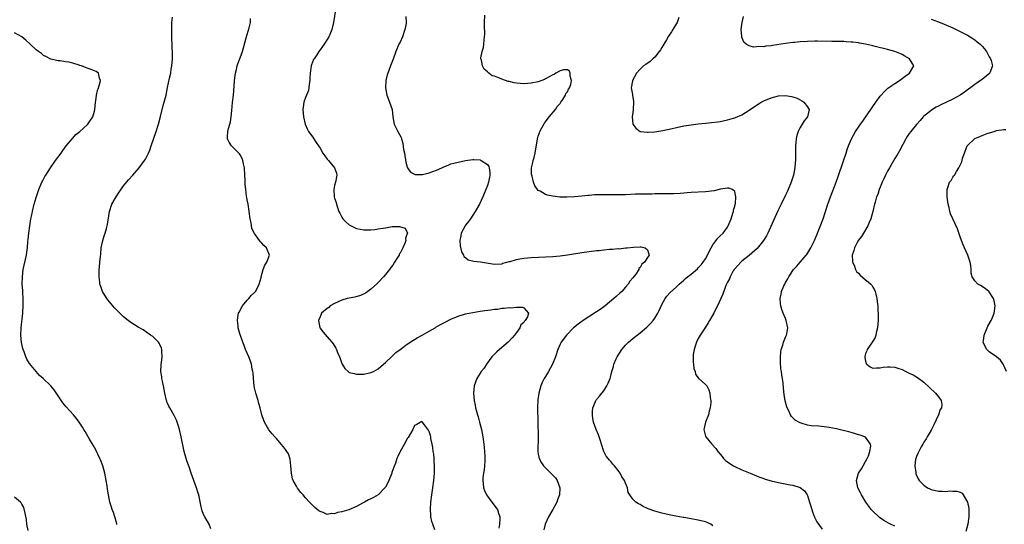
# Model space of a CAD drawing. Units: inches. Extents: x 2592000 to 2595000, y 1527000 to 1530000.
# Drawn here: x 2594204 to 2594475, y 1528603 to 1528742 of the extents above; entities that cross this region are included whole.
import ezdxf

# ---------------------------------------------------------------- set-up
doc = ezdxf.new("R2010")
doc.units = ezdxf.units.IN
doc.header["$MEASUREMENT"] = 0
doc.layers.add('LD25921527_10ft', color=41, linetype='Continuous')

msp = doc.modelspace()

# ---------------------------------------------------------------- linework, layer by layer
at = {"layer": 'LD25921527_10ft'}
for points, elevation in [([(2594291.37, 1528745), (2594290.71, 1528741), (2594290.21, 1528739), (2594289.85, 1528738.15), (2594289.4, 1528737), (2594289, 1528736.27), (2594288.13, 1528735), (2594287.64, 1528734.36), (2594287, 1528733.43), (2594286.67, 1528733), (2594286.1, 1528732.1), (2594285.37, 1528731), (2594285.25, 1528730.75), (2594284.7, 1528729.3), (2594284.6, 1528729), (2594284.28, 1528727), (2594284.24, 1528725.76), (2594284.18, 1528725), (2594284, 1528724), (2594283.94, 1528723), (2594283.79, 1528722.21), (2594283.26, 1528721), (2594283, 1528720.36), (2594282.54, 1528719), (2594282.36, 1528717.64), (2594282.3, 1528717), (2594282.44, 1528715), (2594282.92, 1528713), (2594283.58, 1528711.57), (2594283.86, 1528711), (2594285, 1528709.44), (2594285.27, 1528709), (2594285.96, 1528707.96), (2594286.57, 1528707), (2594287, 1528706.35), (2594287.8, 1528705), (2594288.28, 1528704.28), (2594289, 1528703.4), (2594289.36, 1528703), (2594290.99, 1528701), (2594291.5, 1528699.5), (2594291.6, 1528699), (2594291.21, 1528697), (2594291, 1528696.1), (2594290.81, 1528695), (2594290.91, 1528693), (2594291, 1528692.64), (2594291.43, 1528691.43), (2594291.49, 1528691), (2594291.69, 1528690.31), (2594292.2, 1528689), (2594292.48, 1528688.48), (2594293, 1528687.37), (2594293.24, 1528687), (2594294.13, 1528686.13), (2594295, 1528685.32), (2594295.58, 1528685), (2594297, 1528684.32), (2594298.08, 1528684.08), (2594299, 1528683.93), (2594299.9, 1528683.9), (2594301, 1528683.95), (2594302.05, 1528684.05), (2594303, 1528684.17), (2594304.4, 1528684.4), (2594305, 1528684.49), (2594306.81, 1528684.81), (2594308.89, 1528684.89), (2594310.4, 1528684.4), (2594311.04, 1528683.04), (2594311, 1528682.88), (2594310.49, 1528681.51), (2594310.58, 1528681), (2594310.4, 1528680.4), (2594309.75, 1528679), (2594309, 1528677.54), (2594308.78, 1528677.22), (2594308.72, 1528677), (2594308.33, 1528676.33), (2594307.51, 1528675), (2594307, 1528674.25), (2594306.46, 1528673.54), (2594306.13, 1528673), (2594305, 1528671.62), (2594304.47, 1528671), (2594303, 1528669.44), (2594302.54, 1528669), (2594301, 1528667.6), (2594300.1, 1528667), (2594299.47, 1528666.53), (2594298.11, 1528665.89), (2594296.57, 1528665.43), (2594295, 1528665.14), (2594294.43, 1528665), (2594293, 1528664.56), (2594291, 1528663.66), (2594289.81, 1528663), (2594289.39, 1528662.61), (2594289, 1528662.33), (2594287.45, 1528661), (2594287, 1528660.02), (2594286.56, 1528659), (2594286.99, 1528656.99), (2594287.82, 1528655.82), (2594289, 1528654.46), (2594290.25, 1528653), (2594290.58, 1528652.58), (2594291.35, 1528651.35), (2594291.51, 1528651), (2594291.82, 1528650.18), (2594292.35, 1528649), (2594292.53, 1528648.53), (2594293, 1528647.14), (2594293.07, 1528647), (2594293.83, 1528645.83), (2594294.83, 1528644.83), (2594295, 1528644.73), (2594296.37, 1528644.37), (2594297, 1528644.27), (2594299, 1528644.27), (2594300.59, 1528644.59), (2594301, 1528644.65), (2594301.72, 1528645), (2594303, 1528645.66), (2594303.68, 1528646.32), (2594304.46, 1528647), (2594305, 1528647.44), (2594306.79, 1528649.21), (2594307, 1528649.33), (2594307.82, 1528650.18), (2594309, 1528650.99), (2594311, 1528652.49), (2594312.48, 1528653.52), (2594313, 1528653.78), (2594313.75, 1528654.25), (2594315.12, 1528655), (2594317, 1528656.09), (2594318.64, 1528657), (2594318.86, 1528657.14), (2594320.12, 1528657.88), (2594321.43, 1528658.57), (2594323, 1528659.32), (2594325, 1528660.15), (2594327, 1528660.78), (2594329, 1528661.23), (2594331, 1528661.55), (2594332.29, 1528661.71), (2594333.96, 1528661.96), (2594335, 1528662.08), (2594335.86, 1528662.14), (2594337, 1528662.35), (2594337.65, 1528662.35), (2594339, 1528662.57), (2594339.48, 1528662.52), (2594341, 1528662.68), (2594342.65, 1528662.65), (2594343, 1528662.45), (2594344.35, 1528661), (2594344.02, 1528660.02), (2594343.39, 1528659), (2594343.2, 1528658.8), (2594343, 1528658.48), (2594342.23, 1528657.77), (2594341.94, 1528657), (2594341, 1528655.73), (2594340.5, 1528655), (2594339.81, 1528654.19), (2594338.71, 1528653), (2594336.3, 1528651), (2594335.62, 1528650.38), (2594334.6, 1528649.4), (2594334.26, 1528649), (2594332.74, 1528647), (2594332.1, 1528645.9), (2594331.34, 1528645), (2594331, 1528644.48), (2594330.11, 1528643), (2594329.4, 1528641), (2594329.21, 1528639), (2594329.38, 1528637), (2594329.67, 1528635.67), (2594329.77, 1528635), (2594329.98, 1528634.02), (2594330.26, 1528633), (2594330.45, 1528632.45), (2594330.83, 1528631), (2594331.38, 1528629), (2594331.77, 1528627), (2594332.03, 1528625), (2594332.1, 1528624.1), (2594332.24, 1528623), (2594332.33, 1528621.67), (2594332.35, 1528621), (2594332.28, 1528620.28), (2594332.22, 1528619), (2594332.1, 1528617.9), (2594331.92, 1528617), (2594331.76, 1528615.76), (2594331.73, 1528615), (2594331.87, 1528614.13), (2594331.98, 1528613), (2594332.23, 1528612.23), (2594332.77, 1528611), (2594333, 1528610.63), (2594334.21, 1528609), (2594335.45, 1528607.45), (2594335.75, 1528607), (2594336.04, 1528605.96), (2594336.42, 1528605), (2594336.47, 1528604.47), (2594336.38, 1528603), (2594336.13, 1528601.87)], 7900), ([(2594395, 1528602.52), (2594394.47, 1528603), (2594393.46, 1528603.46), (2594393, 1528603.64), (2594391, 1528604.1), (2594389, 1528604.43), (2594388.54, 1528604.54), (2594387, 1528604.78), (2594386.83, 1528604.83), (2594384.82, 1528605.18), (2594383, 1528605.53), (2594381.81, 1528605.81), (2594381, 1528605.96), (2594379, 1528606.52), (2594377.2, 1528607.2), (2594377, 1528607.32), (2594375.81, 1528607.81), (2594375, 1528608.38), (2594374.54, 1528608.54), (2594373.8, 1528609), (2594373, 1528609.88), (2594372.17, 1528611), (2594371.7, 1528611.7), (2594371.57, 1528613), (2594371, 1528614.29), (2594370.74, 1528615), (2594370.01, 1528616.01), (2594369.52, 1528617), (2594369, 1528617.69), (2594367.95, 1528619), (2594367.5, 1528619.5), (2594367, 1528620.1), (2594366.56, 1528620.56), (2594366.21, 1528621), (2594365.7, 1528621.7), (2594365.01, 1528623), (2594364.39, 1528625), (2594364.08, 1528625.92), (2594363.78, 1528627), (2594363.58, 1528627.58), (2594362.9, 1528629), (2594362.2, 1528631), (2594362.03, 1528632.03), (2594361.9, 1528633), (2594361.94, 1528634.06), (2594362.03, 1528635), (2594362.7, 1528636.7), (2594362.8, 1528637), (2594362.88, 1528637.12), (2594363, 1528637.3), (2594363.81, 1528638.19), (2594364.49, 1528639), (2594365, 1528639.68), (2594365.87, 1528641), (2594366.22, 1528641.78), (2594366.72, 1528643), (2594367, 1528644.11), (2594367.21, 1528645), (2594367.68, 1528646.32), (2594367.81, 1528647), (2594368.44, 1528648.44), (2594368.72, 1528649), (2594369.98, 1528651), (2594371, 1528652.24), (2594371.78, 1528653), (2594373, 1528654.02), (2594375, 1528655.61), (2594376.81, 1528657.19), (2594377, 1528657.35), (2594377.82, 1528658.18), (2594378.55, 1528659), (2594379, 1528659.6), (2594379.89, 1528661), (2594380.25, 1528661.75), (2594381, 1528663.38), (2594381.91, 1528665), (2594382.34, 1528665.66), (2594383.28, 1528666.72), (2594385, 1528668.27), (2594385.75, 1528669), (2594387, 1528670.04), (2594387.49, 1528670.51), (2594388.05, 1528671), (2594389, 1528671.72), (2594390.77, 1528673.23), (2594391, 1528673.44), (2594391.74, 1528674.26), (2594392.35, 1528675), (2594393, 1528675.98), (2594393.54, 1528677), (2594394, 1528678), (2594394.51, 1528679), (2594395, 1528679.83), (2594396.38, 1528681.62), (2594397, 1528682.24), (2594397.81, 1528683), (2594399, 1528684.69), (2594399.2, 1528685), (2594400.01, 1528687), (2594400.51, 1528688.51), (2594400.63, 1528689), (2594400.64, 1528689.36), (2594401, 1528690.46), (2594401.1, 1528690.9), (2594401.19, 1528691.19), (2594401.34, 1528693), (2594401, 1528694.43), (2594400.37, 1528695), (2594399.36, 1528695.36), (2594399, 1528695.36), (2594397.08, 1528695.08), (2594395.34, 1528694.66), (2594393, 1528694.36), (2594389, 1528694.16), (2594387.92, 1528694.08), (2594387, 1528694.03), (2594386.05, 1528693.95), (2594384.14, 1528693.86), (2594381.85, 1528693.85), (2594380.21, 1528693.79), (2594379, 1528693.8), (2594378.23, 1528693.77), (2594377, 1528693.78), (2594376.26, 1528693.74), (2594375, 1528693.73), (2594373.69, 1528693.7), (2594372.37, 1528693.63), (2594371, 1528693.58), (2594369, 1528693.56), (2594367, 1528693.58), (2594365.57, 1528693.57), (2594364.4, 1528693.6), (2594363, 1528693.52), (2594362.48, 1528693.52), (2594361, 1528693.37), (2594360.64, 1528693.36), (2594359, 1528693.17), (2594357, 1528692.98), (2594354.89, 1528692.89), (2594352.95, 1528692.95), (2594351, 1528693.18), (2594349.49, 1528693.49), (2594349, 1528693.66), (2594347.48, 1528694.52), (2594347, 1528694.74), (2594346.79, 1528695), (2594346.03, 1528696.03), (2594345.72, 1528697), (2594345.3, 1528698.7), (2594345.19, 1528699), (2594345.16, 1528699.16), (2594345.17, 1528701), (2594345.54, 1528702.46), (2594345.62, 1528703), (2594345.83, 1528703.83), (2594346.16, 1528705), (2594346.77, 1528709), (2594347, 1528709.7), (2594347.37, 1528710.63), (2594347.47, 1528711), (2594348.02, 1528712.02), (2594348.72, 1528713.28), (2594349, 1528713.62), (2594350.02, 1528715), (2594351.72, 1528717), (2594352.19, 1528717.81), (2594353, 1528718.71), (2594353.24, 1528719), (2594353.77, 1528719.77), (2594354.5, 1528721), (2594354.57, 1528721.43), (2594355, 1528721.92), (2594355.35, 1528722.65), (2594355.59, 1528723), (2594355.93, 1528723.93), (2594356.13, 1528725), (2594355.77, 1528726.23), (2594355.77, 1528727), (2594355.58, 1528727.58), (2594355, 1528727.9), (2594353.91, 1528727.91), (2594353, 1528727.62), (2594351.82, 1528727), (2594351.35, 1528726.65), (2594351, 1528726.55), (2594350, 1528726), (2594349, 1528725.42), (2594348.69, 1528725.31), (2594347.96, 1528725), (2594347, 1528724.64), (2594345, 1528724.23), (2594343, 1528724.1), (2594341, 1528724.28), (2594340.39, 1528724.39), (2594339, 1528724.7), (2594338.76, 1528724.76), (2594337, 1528725.33), (2594336.37, 1528725.63), (2594335, 1528726.15), (2594334.32, 1528726.32), (2594333.44, 1528727), (2594333.18, 1528727.18), (2594333, 1528727.4), (2594332.16, 1528728.16), (2594331.7, 1528729), (2594331.36, 1528730.64), (2594331.23, 1528731), (2594331.23, 1528731.23), (2594331.57, 1528733), (2594331.92, 1528734.08), (2594332.04, 1528735), (2594332.11, 1528736.11), (2594332.24, 1528737), (2594332.27, 1528737.73), (2594332.22, 1528740.22), (2594332.23, 1528741), (2594332.34, 1528743)], 7920), ([(2594257, 1528601.7), (2594256.5, 1528603), (2594255.93, 1528603.93), (2594255.3, 1528605), (2594255, 1528605.64), (2594254.62, 1528606.62), (2594254.5, 1528607), (2594254.22, 1528608.22), (2594253.64, 1528611), (2594253.48, 1528611.48), (2594253.02, 1528613), (2594251.96, 1528615.96), (2594251.61, 1528617), (2594251, 1528618.75), (2594250.4, 1528620.4), (2594250.17, 1528621), (2594249.63, 1528623), (2594248.83, 1528627), (2594248.38, 1528629), (2594248.07, 1528629.93), (2594247.76, 1528631), (2594247.55, 1528631.55), (2594246.88, 1528632.88), (2594245.71, 1528635), (2594245.47, 1528635.47), (2594245, 1528636.48), (2594244.85, 1528636.85), (2594244.81, 1528637), (2594244.33, 1528639), (2594243.95, 1528641), (2594243.67, 1528642.33), (2594243.54, 1528643), (2594243.49, 1528643.49), (2594243.27, 1528645), (2594243.3, 1528646.7), (2594243.33, 1528647), (2594243.41, 1528647.41), (2594243.6, 1528649), (2594243.53, 1528650.47), (2594243.54, 1528651), (2594243.4, 1528651.4), (2594243, 1528652.35), (2594242.76, 1528652.76), (2594242.59, 1528653), (2594241, 1528654.58), (2594240.44, 1528655), (2594238.38, 1528656.38), (2594237, 1528657.18), (2594235, 1528658.42), (2594234.22, 1528659), (2594233, 1528659.99), (2594232.48, 1528660.48), (2594231.96, 1528661), (2594230.5, 1528662.5), (2594229.55, 1528663.55), (2594228.65, 1528664.65), (2594228.41, 1528665), (2594227.22, 1528667), (2594226.61, 1528668.61), (2594226.5, 1528669), (2594226.45, 1528669.55), (2594226.24, 1528671), (2594226.25, 1528672.25), (2594226.28, 1528673), (2594226.36, 1528673.64), (2594226.47, 1528675), (2594226.71, 1528677.29), (2594226.86, 1528679), (2594227, 1528679.76), (2594227.25, 1528681), (2594227.7, 1528682.3), (2594227.91, 1528683), (2594228.27, 1528684.27), (2594228.5, 1528685), (2594228.59, 1528685.41), (2594229.13, 1528689), (2594229.78, 1528691), (2594230.92, 1528693), (2594231.75, 1528694.25), (2594233, 1528696), (2594234.34, 1528697.66), (2594235.54, 1528699), (2594237.28, 1528701), (2594238.78, 1528703), (2594239, 1528703.38), (2594239.83, 1528705), (2594240.18, 1528705.82), (2594240.56, 1528707), (2594241.92, 1528711), (2594242.56, 1528713), (2594243.14, 1528715.14), (2594243.91, 1528718.09), (2594244.18, 1528719), (2594244.67, 1528721), (2594245.08, 1528723.08), (2594245.6, 1528725.6), (2594245.94, 1528727), (2594246.11, 1528728.11), (2594246.28, 1528729), (2594246.42, 1528731), (2594246.43, 1528732.43), (2594246.38, 1528734.38), (2594246.26, 1528737), (2594246.23, 1528739), (2594246.3, 1528741), (2594246.45, 1528742.45)], 7880), ([(2594318.58, 1528601.42), (2594317.97, 1528603), (2594317.75, 1528603.75), (2594317.48, 1528605), (2594317.43, 1528605.44), (2594317.35, 1528607), (2594317.47, 1528609), (2594317.72, 1528611), (2594318.02, 1528613), (2594318.28, 1528615), (2594318.45, 1528617), (2594318.47, 1528619), (2594318.4, 1528620.4), (2594318.34, 1528621), (2594318.26, 1528622.26), (2594318.13, 1528623), (2594318.05, 1528624.05), (2594317.85, 1528625), (2594317.5, 1528626.5), (2594317.43, 1528627), (2594317.35, 1528627.35), (2594317, 1528628.45), (2594316.82, 1528628.82), (2594315.69, 1528630.31), (2594315.11, 1528631.11), (2594315, 1528631.22), (2594313.63, 1528630.37), (2594313, 1528630.09), (2594312.48, 1528629), (2594311.21, 1528626.79), (2594311, 1528626.53), (2594310.49, 1528625.51), (2594309.05, 1528623), (2594308.38, 1528621.62), (2594308.15, 1528621), (2594307.71, 1528619.71), (2594307.32, 1528618.68), (2594306.78, 1528617.22), (2594306.73, 1528617), (2594306.57, 1528616.57), (2594305.94, 1528615), (2594305.64, 1528614.35), (2594305, 1528613.19), (2594304.86, 1528613), (2594303, 1528611.07), (2594301.66, 1528610.34), (2594301, 1528609.92), (2594300.32, 1528609.68), (2594299.23, 1528609), (2594298.72, 1528608.72), (2594297, 1528607.84), (2594294.91, 1528606.91), (2594293, 1528606.36), (2594291.81, 1528606.19), (2594291, 1528605.83), (2594290.11, 1528605.89), (2594289, 1528605.66), (2594287.82, 1528606.18), (2594287, 1528606.46), (2594286.68, 1528606.68), (2594285.59, 1528607.59), (2594284.53, 1528608.53), (2594284.15, 1528609), (2594283, 1528610.18), (2594282.4, 1528611), (2594281.72, 1528611.72), (2594280.85, 1528612.85), (2594280.53, 1528613.47), (2594279.63, 1528615), (2594279.47, 1528615.47), (2594279.14, 1528617), (2594279, 1528619), (2594278.81, 1528620.81), (2594278.29, 1528622.29), (2594277.88, 1528623), (2594277.53, 1528623.53), (2594277, 1528624.27), (2594276.31, 1528625), (2594275, 1528626.54), (2594274.55, 1528627), (2594273.83, 1528627.83), (2594272.94, 1528628.94), (2594271.78, 1528631), (2594271.51, 1528631.51), (2594271, 1528633.07), (2594270.54, 1528635), (2594270.19, 1528636.19), (2594269.99, 1528637), (2594269.36, 1528639), (2594269, 1528640.46), (2594268.89, 1528641), (2594268.69, 1528643), (2594268.58, 1528644.58), (2594268.53, 1528645), (2594268.38, 1528645.62), (2594268.13, 1528647), (2594267.85, 1528647.85), (2594267.39, 1528649), (2594266.53, 1528651), (2594266.14, 1528652.14), (2594265.78, 1528653), (2594265.12, 1528654.88), (2594265.07, 1528655.07), (2594264.47, 1528657), (2594264.45, 1528657.55), (2594264.27, 1528659), (2594264.51, 1528660.51), (2594264.61, 1528661), (2594264.73, 1528661.27), (2594265.66, 1528663), (2594267, 1528664.55), (2594267.42, 1528665), (2594268.09, 1528665.91), (2594269, 1528666.71), (2594269.26, 1528667), (2594269.63, 1528667.63), (2594270.31, 1528669), (2594270.84, 1528670.84), (2594270.86, 1528671), (2594271.4, 1528673), (2594271.81, 1528674.19), (2594272.42, 1528675), (2594273.08, 1528677), (2594272.25, 1528679), (2594271.58, 1528679.58), (2594271, 1528680.25), (2594270.62, 1528680.62), (2594270.39, 1528681), (2594269, 1528682.95), (2594268.26, 1528684.26), (2594268.1, 1528685.9), (2594267.81, 1528687), (2594267.53, 1528689), (2594267.21, 1528691), (2594267, 1528692.17), (2594266.84, 1528692.84), (2594266.83, 1528693.17), (2594266.57, 1528695), (2594266.44, 1528696.44), (2594266.42, 1528697.58), (2594266.36, 1528699), (2594266.21, 1528701), (2594265.95, 1528702.05), (2594265.79, 1528703), (2594265.59, 1528703.59), (2594265, 1528704.56), (2594264.85, 1528704.85), (2594264.72, 1528705), (2594263, 1528706.68), (2594262.69, 1528707), (2594262.05, 1528708.05), (2594261.57, 1528709), (2594261.54, 1528709.54), (2594261.68, 1528711), (2594261.84, 1528711.84), (2594262.2, 1528713), (2594262.36, 1528713.64), (2594262.56, 1528715), (2594262.72, 1528716.72), (2594262.96, 1528718.96), (2594263.22, 1528721), (2594263.43, 1528723.43), (2594263.52, 1528725), (2594263.65, 1528726.35), (2594263.75, 1528727), (2594264.02, 1528728.02), (2594264.22, 1528729), (2594264.38, 1528729.62), (2594265, 1528731.23), (2594265.65, 1528733), (2594265.98, 1528734.02), (2594266.7, 1528736.7), (2594267, 1528737.68), (2594267.52, 1528739.52), (2594267.85, 1528741), (2594267.9, 1528742.1)], 7890), ([(2594310.58, 1528742.58), (2594310.67, 1528741), (2594310.64, 1528740.64), (2594310.36, 1528739), (2594309.66, 1528737), (2594309, 1528735.58), (2594308.71, 1528735), (2594307.86, 1528733), (2594307.13, 1528730.87), (2594306.37, 1528729), (2594305.61, 1528727), (2594305.48, 1528726.52), (2594305.12, 1528725), (2594304.97, 1528723), (2594305.33, 1528721), (2594306.14, 1528719), (2594306.81, 1528717), (2594307.01, 1528715.01), (2594307.37, 1528713), (2594308.4, 1528711), (2594309.33, 1528709.33), (2594309.4, 1528709), (2594309.8, 1528707.8), (2594309.99, 1528706.01), (2594310.18, 1528705), (2594310.55, 1528702.55), (2594311, 1528701.12), (2594311.05, 1528701), (2594311.83, 1528699.83), (2594313, 1528699.26), (2594313.19, 1528699.19), (2594315, 1528699.12), (2594315.14, 1528699.14), (2594317, 1528699.58), (2594319, 1528700.37), (2594320.46, 1528701), (2594321, 1528701.28), (2594322.27, 1528701.73), (2594323, 1528702.04), (2594323.77, 1528702.23), (2594325, 1528702.57), (2594327, 1528703), (2594329, 1528703.28), (2594329.28, 1528703.28), (2594331, 1528703.14), (2594331.11, 1528703.11), (2594331.32, 1528703), (2594333, 1528701.87), (2594333.38, 1528701.38), (2594333.5, 1528701), (2594333.71, 1528699.71), (2594333.71, 1528699), (2594333.56, 1528698.44), (2594333.29, 1528697), (2594333, 1528696.14), (2594332.59, 1528695), (2594332.11, 1528693.89), (2594331.77, 1528693), (2594330.81, 1528691), (2594329.66, 1528689), (2594329, 1528687.97), (2594328.34, 1528687), (2594327.82, 1528686.18), (2594327, 1528685.18), (2594326.88, 1528685), (2594325.83, 1528683), (2594325.71, 1528682.29), (2594325.4, 1528681), (2594325.49, 1528679.49), (2594325.85, 1528677.85), (2594326.42, 1528677), (2594326.57, 1528676.57), (2594327, 1528676.3), (2594327.7, 1528675.7), (2594329.3, 1528675.3), (2594331.09, 1528675.09), (2594335, 1528674.51), (2594337, 1528674.62), (2594337.28, 1528674.72), (2594338.33, 1528675), (2594339, 1528675.19), (2594339.25, 1528675.25), (2594341, 1528675.79), (2594341.95, 1528675.95), (2594343, 1528676.16), (2594345, 1528676.34), (2594351, 1528676.63), (2594353, 1528676.79), (2594355, 1528677.03), (2594359, 1528677.68), (2594361, 1528677.97), (2594363, 1528678.23), (2594363.71, 1528678.29), (2594365, 1528678.44), (2594366.59, 1528678.59), (2594367, 1528678.6), (2594367.41, 1528678.59), (2594369, 1528678.75), (2594369.27, 1528678.73), (2594371, 1528678.94), (2594371.06, 1528678.94), (2594371.44, 1528679), (2594373.18, 1528679.18), (2594375, 1528679.25), (2594375.24, 1528679.24), (2594376.35, 1528679), (2594377, 1528678.47), (2594377.44, 1528677), (2594377, 1528676.32), (2594376.17, 1528675), (2594375.5, 1528674.5), (2594375, 1528673.58), (2594374.67, 1528673.33), (2594374.6, 1528673), (2594373.78, 1528671.78), (2594373, 1528670.74), (2594372.21, 1528669.79), (2594371.72, 1528669), (2594371, 1528668.15), (2594369.96, 1528667), (2594369.46, 1528666.54), (2594368.4, 1528665.6), (2594367.79, 1528665), (2594365.37, 1528663), (2594365, 1528662.71), (2594364, 1528662), (2594363, 1528661.35), (2594359.36, 1528659), (2594358, 1528658), (2594356.71, 1528657), (2594354.74, 1528655), (2594353.27, 1528653), (2594353, 1528652.46), (2594352.35, 1528651), (2594351.69, 1528649), (2594350.94, 1528647), (2594349.85, 1528645), (2594349, 1528643.55), (2594348.64, 1528643), (2594348.09, 1528641.91), (2594347.69, 1528641), (2594347.13, 1528639), (2594346.87, 1528637.13), (2594346.8, 1528635), (2594346.86, 1528631), (2594346.97, 1528627), (2594346.89, 1528623), (2594347, 1528622.23), (2594347.22, 1528621), (2594347.84, 1528619.84), (2594348.44, 1528619), (2594349, 1528618.43), (2594350.76, 1528616.76), (2594351.72, 1528615.72), (2594352.22, 1528615), (2594352.97, 1528612.97), (2594352.82, 1528611), (2594352.32, 1528609.68), (2594352.09, 1528609), (2594351, 1528607.04), (2594349.82, 1528605), (2594348.89, 1528603), (2594348.57, 1528601.43)], 7910), ([(2594385.68, 1528742.32), (2594385.2, 1528741), (2594385, 1528740.64), (2594384.02, 1528739), (2594383.61, 1528738.39), (2594383, 1528737.44), (2594382.81, 1528737.19), (2594382.22, 1528736.22), (2594381.49, 1528735), (2594381, 1528734.07), (2594380.59, 1528733.41), (2594380.25, 1528733), (2594379, 1528731.42), (2594378.51, 1528731), (2594377.74, 1528730.26), (2594376.58, 1528729.42), (2594375.93, 1528729), (2594375, 1528728.1), (2594373.99, 1528727), (2594372.92, 1528725), (2594372.89, 1528724.89), (2594372.57, 1528723), (2594372.88, 1528721.12), (2594372.93, 1528720.93), (2594373.2, 1528719.2), (2594373.22, 1528719), (2594373.13, 1528717), (2594373, 1528716.16), (2594372.85, 1528715), (2594372.98, 1528713), (2594373.86, 1528711.85), (2594375, 1528711.02), (2594377, 1528710.76), (2594377.2, 1528710.8), (2594379, 1528710.9), (2594381.25, 1528711.25), (2594383.78, 1528711.78), (2594385, 1528712.06), (2594387, 1528712.49), (2594389, 1528712.83), (2594390.95, 1528713.05), (2594393, 1528713.25), (2594394.58, 1528713.42), (2594396.34, 1528713.66), (2594397, 1528713.77), (2594399, 1528714.14), (2594399.66, 1528714.34), (2594401, 1528714.69), (2594401.21, 1528714.8), (2594403, 1528715.57), (2594405, 1528716.83), (2594407, 1528718.23), (2594408.23, 1528719), (2594409, 1528719.44), (2594411, 1528720.26), (2594413, 1528720.75), (2594415, 1528720.89), (2594416.64, 1528720.64), (2594417, 1528720.54), (2594418.13, 1528720.13), (2594419.43, 1528719.43), (2594420.02, 1528719), (2594421, 1528717.74), (2594421.32, 1528717.32), (2594421.49, 1528717), (2594421.03, 1528715), (2594420.11, 1528713.89), (2594419.59, 1528713), (2594419, 1528712.06), (2594418.46, 1528711), (2594418.11, 1528709.89), (2594417.9, 1528709), (2594417.82, 1528707.82), (2594417.73, 1528707), (2594417.7, 1528706.3), (2594417.72, 1528703.72), (2594417.68, 1528703), (2594417.6, 1528702.4), (2594417.51, 1528701), (2594417.13, 1528699), (2594416.51, 1528697), (2594415.7, 1528695), (2594415.48, 1528694.52), (2594415, 1528693.5), (2594413.75, 1528691), (2594412.85, 1528689.15), (2594410.12, 1528683), (2594409.74, 1528682.26), (2594408.96, 1528681.04), (2594407.19, 1528678.81), (2594405, 1528676.84), (2594403, 1528675.3), (2594402.65, 1528675), (2594401, 1528673.22), (2594400.84, 1528673), (2594400.61, 1528672.61), (2594399.72, 1528671), (2594399.53, 1528670.47), (2594399, 1528669.49), (2594398.77, 1528669), (2594398.59, 1528668.59), (2594397.73, 1528666.27), (2594397.23, 1528665), (2594396.3, 1528663), (2594395.83, 1528662.17), (2594395.25, 1528661), (2594395, 1528660.52), (2594394.09, 1528659), (2594393.67, 1528658.33), (2594393, 1528657.16), (2594391.55, 1528655), (2594391, 1528654.01), (2594390.48, 1528653), (2594390.2, 1528652.2), (2594389.83, 1528651), (2594389.61, 1528649.61), (2594389.58, 1528649), (2594389.56, 1528647.56), (2594389.67, 1528647), (2594389.77, 1528645.77), (2594390.09, 1528645), (2594390.24, 1528644.24), (2594391.06, 1528643.06), (2594391.16, 1528643), (2594393, 1528641.37), (2594393.31, 1528641), (2594393.89, 1528639.89), (2594394.12, 1528639), (2594394.26, 1528637.74), (2594394.41, 1528637), (2594394.41, 1528636.41), (2594394.3, 1528635), (2594393.99, 1528634.01), (2594393.76, 1528633), (2594392.95, 1528631), (2594392.6, 1528629.4), (2594392.55, 1528629), (2594393, 1528627.18), (2594393.06, 1528627), (2594394.71, 1528625), (2594395.82, 1528623.82), (2594396.36, 1528623), (2594397, 1528622.27), (2594397.54, 1528621.54), (2594397.96, 1528621), (2594398.5, 1528620.5), (2594399, 1528620.13), (2594399.62, 1528619.62), (2594400.64, 1528619), (2594401, 1528618.81), (2594403, 1528617.93), (2594405.28, 1528617), (2594407, 1528616.27), (2594407.9, 1528615.9), (2594409, 1528615.5), (2594409.37, 1528615.37), (2594411, 1528614.87), (2594413, 1528614.39), (2594416.21, 1528613.79), (2594417, 1528613.67), (2594419, 1528613.06), (2594420.16, 1528612.16), (2594420.91, 1528611), (2594421, 1528610.82), (2594421.59, 1528609), (2594421.9, 1528607.9), (2594422.35, 1528606.35), (2594422.94, 1528604.94), (2594423.61, 1528603.61), (2594425, 1528601.56)], 7930), ([(2594445, 1528602.38), (2594443.84, 1528603), (2594443.28, 1528603.28), (2594442.01, 1528604.01), (2594440.82, 1528604.82), (2594440.61, 1528605), (2594439, 1528606.53), (2594438.76, 1528606.76), (2594438.56, 1528607), (2594437.88, 1528607.88), (2594437.08, 1528609), (2594435.86, 1528611), (2594435.6, 1528611.6), (2594434.88, 1528613), (2594434.44, 1528615), (2594435.07, 1528617), (2594435.85, 1528618.15), (2594436.3, 1528619), (2594437, 1528620.19), (2594437.43, 1528621), (2594437.74, 1528621.74), (2594438.17, 1528623), (2594438.44, 1528624.44), (2594438.37, 1528625), (2594437, 1528626.88), (2594436.8, 1528627), (2594435.49, 1528627.49), (2594435, 1528627.59), (2594433.94, 1528627.94), (2594433, 1528628.17), (2594432.37, 1528628.37), (2594430.78, 1528628.78), (2594429, 1528629.21), (2594427, 1528629.58), (2594426.33, 1528629.67), (2594424.09, 1528629.91), (2594422.04, 1528630.04), (2594421, 1528630.22), (2594419.24, 1528630.76), (2594419, 1528630.81), (2594418.61, 1528631), (2594417.61, 1528631.61), (2594417, 1528632.26), (2594416.62, 1528632.62), (2594416.37, 1528633), (2594415.86, 1528634.14), (2594415.4, 1528635), (2594415.29, 1528635.29), (2594414.89, 1528636.89), (2594414.61, 1528638.61), (2594414.4, 1528640.4), (2594414.29, 1528641.71), (2594414.11, 1528643), (2594413.95, 1528643.95), (2594413.85, 1528645), (2594413.72, 1528645.72), (2594413.57, 1528647.57), (2594413.55, 1528649), (2594413.71, 1528650.29), (2594413.78, 1528651), (2594414.19, 1528652.19), (2594414.43, 1528653), (2594415, 1528654.4), (2594415.27, 1528655), (2594415.34, 1528655.34), (2594415.61, 1528657), (2594415.19, 1528659), (2594415, 1528659.51), (2594414.36, 1528661), (2594413.98, 1528661.98), (2594413.7, 1528663), (2594413.59, 1528663.59), (2594413.51, 1528665), (2594413.81, 1528666.19), (2594413.9, 1528667), (2594414.53, 1528668.53), (2594414.75, 1528669), (2594415, 1528669.47), (2594415.59, 1528670.41), (2594415.87, 1528671), (2594417, 1528672.75), (2594417.19, 1528673), (2594418.09, 1528673.91), (2594418.98, 1528675), (2594420.69, 1528677), (2594420.82, 1528677.18), (2594421.97, 1528679), (2594422.95, 1528681), (2594423.77, 1528683), (2594424.68, 1528685.32), (2594425.29, 1528687), (2594426.6, 1528691), (2594427.32, 1528693), (2594428.87, 1528697), (2594429.44, 1528698.56), (2594430.95, 1528702.95), (2594431.62, 1528705), (2594431.94, 1528706.06), (2594432.3, 1528707), (2594433.15, 1528709), (2594434.23, 1528711), (2594435, 1528712.15), (2594435.55, 1528713), (2594436.18, 1528713.82), (2594437, 1528714.96), (2594438.43, 1528717), (2594439, 1528717.87), (2594439.78, 1528719), (2594441, 1528720.69), (2594441.26, 1528721), (2594442.08, 1528721.92), (2594443.14, 1528722.86), (2594445, 1528724.2), (2594446.29, 1528725), (2594447.84, 1528726.16), (2594449.09, 1528727), (2594450.28, 1528729), (2594449.8, 1528729.8), (2594449.03, 1528731), (2594447.74, 1528731.74), (2594447, 1528732.12), (2594446.4, 1528732.4), (2594444.98, 1528732.98), (2594443, 1528733.52), (2594439.64, 1528734.36), (2594439, 1528734.51), (2594438.6, 1528734.6), (2594437, 1528734.99), (2594435.29, 1528735.29), (2594435, 1528735.36), (2594433.51, 1528735.51), (2594433, 1528735.58), (2594431.65, 1528735.65), (2594431, 1528735.7), (2594429.72, 1528735.72), (2594429, 1528735.74), (2594427.74, 1528735.74), (2594423.8, 1528735.8), (2594423, 1528735.8), (2594421, 1528735.76), (2594419, 1528735.65), (2594417.49, 1528735.49), (2594417, 1528735.45), (2594415, 1528735.2), (2594411.36, 1528734.64), (2594411, 1528734.55), (2594409.58, 1528734.42), (2594409, 1528734.26), (2594407.66, 1528734.34), (2594407, 1528734.22), (2594406.19, 1528734.19), (2594405, 1528734.58), (2594404.19, 1528735), (2594403.53, 1528735.53), (2594402.92, 1528736.92), (2594402.93, 1528737.07), (2594402.81, 1528739), (2594403.04, 1528741), (2594403.4, 1528742.6)], 7940), ([(2594455, 1528741.89), (2594457, 1528741.15), (2594458.54, 1528740.54), (2594461, 1528739.46), (2594463, 1528738.51), (2594465, 1528737.44), (2594466.51, 1528736.51), (2594467, 1528736.18), (2594467.68, 1528735.68), (2594468.5, 1528735), (2594469, 1528734.48), (2594469.69, 1528733.69), (2594470.22, 1528733), (2594471, 1528731.48), (2594471.3, 1528731), (2594471.46, 1528730.54), (2594471.84, 1528729), (2594471.12, 1528727.12), (2594471.09, 1528727), (2594471.05, 1528726.95), (2594470.64, 1528726.64), (2594469, 1528725.3), (2594468.85, 1528725.15), (2594467, 1528723.88), (2594464.18, 1528721.82), (2594463, 1528721), (2594461, 1528719.89), (2594459.18, 1528719), (2594457.67, 1528718.33), (2594457, 1528717.94), (2594456.37, 1528717.63), (2594455.34, 1528717), (2594455, 1528716.76), (2594453.74, 1528715.74), (2594453, 1528715.16), (2594452.83, 1528715), (2594451.96, 1528714.04), (2594451, 1528712.9), (2594449.45, 1528711), (2594449, 1528710.38), (2594448.43, 1528709.57), (2594448.08, 1528709), (2594446.31, 1528705.69), (2594445.91, 1528705), (2594445, 1528703.52), (2594443.52, 1528701), (2594443, 1528700.05), (2594442.48, 1528699), (2594442.03, 1528697.97), (2594441.58, 1528697), (2594441, 1528695.63), (2594440.75, 1528695), (2594440.31, 1528693.69), (2594440.01, 1528693), (2594439.57, 1528691.57), (2594439.41, 1528691), (2594438.96, 1528689), (2594438.43, 1528687), (2594437.98, 1528685.98), (2594437.58, 1528685), (2594436.37, 1528683), (2594435.88, 1528682.12), (2594435, 1528681.12), (2594434.84, 1528680.84), (2594433.91, 1528679), (2594433.79, 1528678.21), (2594433.33, 1528677), (2594433.35, 1528675.35), (2594433.42, 1528675), (2594433.81, 1528674.19), (2594434.24, 1528673), (2594434.51, 1528672.51), (2594435, 1528671.99), (2594435.5, 1528671.5), (2594437, 1528670.19), (2594437.67, 1528669.67), (2594438.39, 1528669), (2594438.67, 1528668.67), (2594439, 1528668.19), (2594439.47, 1528667.47), (2594439.64, 1528667), (2594439.77, 1528666.23), (2594440.09, 1528665), (2594440.21, 1528664.21), (2594440.31, 1528663), (2594440.37, 1528661.63), (2594440.43, 1528661), (2594440.45, 1528660.45), (2594440.41, 1528659), (2594440.23, 1528657), (2594439.96, 1528655.96), (2594439.8, 1528655), (2594439.66, 1528654.34), (2594439, 1528653.35), (2594438.79, 1528653), (2594438.22, 1528652.22), (2594437.39, 1528651), (2594437.33, 1528650.67), (2594437, 1528649.88), (2594436.78, 1528649), (2594436.79, 1528648.79), (2594437, 1528647.78), (2594437.18, 1528647.18), (2594437.32, 1528647), (2594438.22, 1528646.22), (2594439, 1528645.91), (2594440, 1528646), (2594441, 1528645.95), (2594441.85, 1528646.15), (2594443, 1528646.28), (2594443.71, 1528646.29), (2594445, 1528646.18), (2594445.84, 1528645.84), (2594447, 1528645.5), (2594448.02, 1528645), (2594449, 1528644.55), (2594450.02, 1528644.02), (2594451.29, 1528643.29), (2594453, 1528642.04), (2594454.58, 1528640.58), (2594456.2, 1528639), (2594457, 1528638.02), (2594457.77, 1528637), (2594457.92, 1528635.92), (2594457.82, 1528635), (2594457.51, 1528634.49), (2594457.01, 1528633), (2594455.72, 1528630.28), (2594455, 1528628.86), (2594453.92, 1528627), (2594453.59, 1528626.41), (2594453, 1528625.53), (2594452.68, 1528625), (2594452.27, 1528624.27), (2594451.58, 1528623), (2594451.43, 1528622.57), (2594451, 1528621.6), (2594450.77, 1528621), (2594450.72, 1528620.72), (2594450.51, 1528619), (2594450.77, 1528617.23), (2594450.79, 1528617), (2594450.84, 1528616.84), (2594451.46, 1528615.46), (2594451.74, 1528615), (2594453, 1528613.69), (2594453.38, 1528613.38), (2594453.99, 1528613), (2594454.65, 1528612.65), (2594455, 1528612.51), (2594457, 1528612.02), (2594458.03, 1528612.03), (2594459, 1528611.95), (2594460.1, 1528612.1), (2594461, 1528612.06), (2594462.05, 1528612.05), (2594463, 1528611.73), (2594463.49, 1528611.49), (2594464.98, 1528608.98), (2594465.32, 1528607.32), (2594465.34, 1528607), (2594465.32, 1528606.68), (2594465.35, 1528605), (2594465.08, 1528603), (2594464.58, 1528601)], 7950), ([(2594231.13, 1528602.87), (2594231.1, 1528603.1), (2594230.7, 1528604.7), (2594230.61, 1528605), (2594230.19, 1528606.19), (2594229.86, 1528607), (2594229.66, 1528607.66), (2594229.2, 1528609), (2594228.83, 1528611), (2594228.6, 1528612.6), (2594228.5, 1528613.5), (2594228.24, 1528615), (2594228.01, 1528616.01), (2594227.82, 1528617), (2594227.25, 1528619), (2594226.65, 1528620.65), (2594226.5, 1528621), (2594225.38, 1528623.38), (2594224.67, 1528624.67), (2594223.65, 1528626.35), (2594223.28, 1528627), (2594223.19, 1528627.19), (2594222.45, 1528628.45), (2594222.08, 1528629), (2594221.69, 1528629.69), (2594220.8, 1528631), (2594220.03, 1528632.03), (2594219.21, 1528633), (2594217.21, 1528635.21), (2594216.32, 1528636.32), (2594215, 1528638.29), (2594213.88, 1528639.88), (2594213, 1528641), (2594210.89, 1528643), (2594209.9, 1528643.9), (2594208.92, 1528644.92), (2594207.13, 1528647.13), (2594206.38, 1528648.38), (2594206.09, 1528649), (2594205.63, 1528650.37), (2594205.38, 1528651), (2594205.3, 1528651.3), (2594204.97, 1528652.97), (2594204.78, 1528655), (2594204.83, 1528657), (2594205.28, 1528661), (2594205.29, 1528661.29), (2594205.42, 1528663), (2594205.41, 1528665), (2594205.29, 1528666.71), (2594205.27, 1528667.27), (2594205.14, 1528669), (2594205.16, 1528671), (2594205.41, 1528673), (2594206.29, 1528677), (2594206.49, 1528678.49), (2594206.57, 1528679), (2594206.71, 1528680.71), (2594206.77, 1528681.23), (2594206.92, 1528683), (2594207.19, 1528685), (2594207.52, 1528687), (2594207.66, 1528687.66), (2594207.91, 1528689), (2594208.11, 1528689.89), (2594208.42, 1528691), (2594209, 1528692.83), (2594209.54, 1528694.46), (2594209.74, 1528695), (2594210.53, 1528697), (2594210.68, 1528697.32), (2594211.37, 1528698.63), (2594211.59, 1528699), (2594212.87, 1528701), (2594214.3, 1528703), (2594215.8, 1528705), (2594216.28, 1528705.72), (2594217.25, 1528707), (2594218.93, 1528709.07), (2594219, 1528709.12), (2594219.88, 1528710.12), (2594220.99, 1528711), (2594223, 1528712.84), (2594223.16, 1528713), (2594223.88, 1528714.12), (2594224.5, 1528715), (2594225, 1528716.59), (2594225.1, 1528717), (2594225.31, 1528719), (2594225.37, 1528719.37), (2594225.57, 1528721), (2594225.79, 1528722.21), (2594226.06, 1528723), (2594226.57, 1528724.57), (2594226.63, 1528725), (2594226.36, 1528725.64), (2594226.1, 1528727), (2594225.46, 1528727.46), (2594225, 1528727.69), (2594224.07, 1528728.07), (2594223, 1528728.44), (2594222.55, 1528728.55), (2594221.39, 1528729), (2594221, 1528729.12), (2594220.79, 1528729.21), (2594219, 1528729.73), (2594217.93, 1528730.07), (2594217, 1528730.16), (2594215.6, 1528730.4), (2594215, 1528730.39), (2594213, 1528730.83), (2594211.59, 1528731.59), (2594211, 1528731.88), (2594210.42, 1528732.42), (2594209.63, 1528733), (2594209, 1528733.48), (2594207.33, 1528735), (2594206.14, 1528736.14), (2594205, 1528737), (2594203, 1528738.15)], 7870), ([(2594475.68, 1528645), (2594475, 1528646.63), (2594474.81, 1528647), (2594474.08, 1528648.08), (2594473, 1528649.01), (2594471, 1528650.41), (2594470.66, 1528650.66), (2594470.31, 1528651), (2594469.82, 1528651.82), (2594469.35, 1528653), (2594469.37, 1528653.37), (2594469.57, 1528655), (2594470.41, 1528657), (2594470.6, 1528657.4), (2594471.47, 1528659), (2594471.85, 1528659.85), (2594472.33, 1528661), (2594472.38, 1528661.62), (2594472.61, 1528663), (2594472.36, 1528664.36), (2594472.15, 1528665), (2594471, 1528666.85), (2594470.85, 1528667), (2594469.83, 1528667.83), (2594468.6, 1528668.6), (2594467.87, 1528669), (2594467, 1528669.86), (2594466.28, 1528671), (2594466.04, 1528672.04), (2594466, 1528673), (2594465.9, 1528674.1), (2594465.75, 1528675), (2594465.55, 1528675.55), (2594465.09, 1528677), (2594464.17, 1528679), (2594463.83, 1528679.83), (2594463.34, 1528681), (2594463, 1528682.01), (2594462.21, 1528684.21), (2594460.93, 1528687), (2594460.35, 1528688.35), (2594460.15, 1528689), (2594459.96, 1528690.04), (2594459.7, 1528691), (2594459.6, 1528691.6), (2594459.43, 1528693), (2594459.4, 1528695), (2594459.57, 1528695.57), (2594460.06, 1528697), (2594460.49, 1528697.51), (2594461, 1528698.39), (2594461.26, 1528698.74), (2594461.38, 1528699), (2594461.93, 1528699.93), (2594462.65, 1528701), (2594463, 1528701.76), (2594463.41, 1528702.59), (2594463.49, 1528703), (2594463.64, 1528703.64), (2594464.13, 1528705), (2594464.39, 1528705.61), (2594464.93, 1528707), (2594465, 1528707.12), (2594466.92, 1528709), (2594467, 1528709.06), (2594468.4, 1528709.6), (2594469, 1528709.89), (2594470.41, 1528710.4), (2594471.34, 1528710.66), (2594472.33, 1528711), (2594473, 1528711.21), (2594475, 1528711.55), (2594475.55, 1528711.55)], 7960), ([(2594206.78, 1528601.22), (2594206.44, 1528603), (2594206.26, 1528604.26), (2594205.98, 1528605.98), (2594205.54, 1528607.54), (2594205, 1528608.52), (2594204.82, 1528608.82), (2594204.65, 1528609), (2594203, 1528610.37)], 7860)]:
    msp.add_lwpolyline(points, dxfattribs=dict(at, elevation=elevation))

doc.saveas('drawing.dxf')
